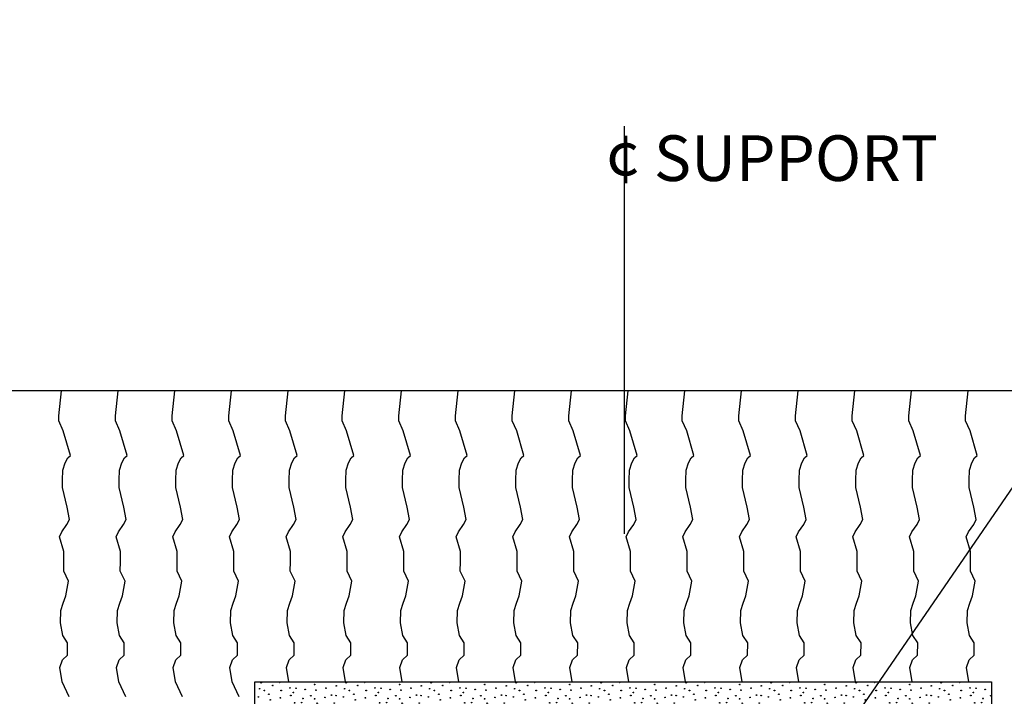
# Model space of a CAD drawing. Extents: x -0.03 to 2.72, y 0.05 to 2.1.
# Drawn here: x 0.23 to 0.47, y 1.49 to 1.66 of the extents above; entities that cross this region are included whole.
import ezdxf

# ---------------------------------------------------------------- set-up
doc = ezdxf.new("R2010")
doc.units = 0
for name, pattern in [('_CENTER_', [0.058333, 0.008333, -0.004167, 0.041667, -0.004167]), ('A', [0]), ('ASMALL', [0]), ('BREAK', [32.816438, 16.4042, -0.003773, -0.004265, 16.4042]), ('DEFAULT', [0])]:
    doc.linetypes.add(name, pattern=pattern)
doc.layers.get('0').update_dxf_attribs({"linetype": 'CONTINUOUS'})
doc.layers.add('TABLOID_GRAPHICS', color=1, linetype='CONTINUOUS')
doc.styles.add('BR35', font='BridgeTech.ttf')

# ---------------------------------------------------------------- blocks, each defined once
blk = doc.blocks.new('TEXT_CALLOUT$4')
at = {"color": 1}
blk.add_lwpolyline([(6.7736, 19.8769), (6.5768, 19.8769), (4.8273, 17.3289)], dxfattribs=at)
blk = doc.blocks.new('ANCHOR')
at = {"color": 1, "linetype": '_CENTER_'}
blk.add_line((4.4907, 19.564), (4.4907, 17.2713), dxfattribs=at)
at = {"color": 1, "linetype": 'BREAK'}
blk.add_line((6.826, 18.7856), (2.1555, 18.7856), dxfattribs=at)
at = {"color": 1, "linetype": 'A'}
for points in [[(2.8583, 17.8848), (2.8371, 17.9287), (2.8307, 17.9717), (2.838, 17.9935), (2.853, 18.008), (2.8536, 18.0439), (2.8391, 18.0659), (2.8326, 18.1026), (2.8331, 18.1385), (2.8405, 18.1602), (2.8485, 18.1819), (2.8562, 18.2255), (2.8419, 18.2545), (2.8423, 18.2834), (2.8427, 18.3122), (2.8293, 18.3561), (2.8365, 18.3707), (2.8516, 18.3923), (2.8588, 18.4063), (2.8523, 18.443), (2.8384, 18.5009), (2.8387, 18.5227), (2.8391, 18.5516), (2.8465, 18.5733), (2.8545, 18.588), (2.8616, 18.5949), (2.8408, 18.6677), (2.8272, 18.6967), (2.8274, 18.7115), (2.8355, 18.7856)], [(3.0249, 17.8848), (3.0038, 17.9287), (2.9974, 17.9717), (3.0047, 17.9935), (3.0197, 18.008), (3.0202, 18.0439), (3.0058, 18.0659), (2.9993, 18.1026), (2.9998, 18.1385), (3.0071, 18.1602), (3.0152, 18.1819), (3.0229, 18.2255), (3.0085, 18.2545), (3.0089, 18.2834), (3.0094, 18.3122), (2.9959, 18.3561), (3.0032, 18.3707), (3.0183, 18.3923), (3.0255, 18.4063), (3.019, 18.443), (3.0051, 18.5009), (3.0054, 18.5227), (3.0058, 18.5516), (3.0132, 18.5733), (3.0211, 18.588), (3.0283, 18.5949), (3.0075, 18.6677), (2.9939, 18.6967), (2.9941, 18.7115), (3.0022, 18.7856)], [(3.1916, 17.8848), (3.1704, 17.9287), (3.164, 17.9717), (3.1714, 17.9935), (3.1864, 18.008), (3.1869, 18.0439), (3.1724, 18.0659), (3.1659, 18.1026), (3.1665, 18.1385), (3.1738, 18.1602), (3.1819, 18.1819), (3.1895, 18.2255), (3.1752, 18.2545), (3.1756, 18.2834), (3.176, 18.3122), (3.1626, 18.3561), (3.1698, 18.3707), (3.1849, 18.3923), (3.1922, 18.4063), (3.1857, 18.443), (3.1717, 18.5009), (3.1721, 18.5227), (3.1725, 18.5516), (3.1798, 18.5733), (3.1878, 18.588), (3.1949, 18.5949), (3.1742, 18.6677), (3.1605, 18.6967), (3.1607, 18.7115), (3.1689, 18.7856)], [(3.3583, 17.8848), (3.3371, 17.9287), (3.3307, 17.9717), (3.338, 17.9935), (3.353, 18.008), (3.3536, 18.0439), (3.3391, 18.0659), (3.3326, 18.1026), (3.3331, 18.1385), (3.3405, 18.1602), (3.3485, 18.1819), (3.3562, 18.2255), (3.3419, 18.2545), (3.3423, 18.2834), (3.3427, 18.3122), (3.3293, 18.3561), (3.3365, 18.3707), (3.3516, 18.3923), (3.3588, 18.4063), (3.3523, 18.443), (3.3384, 18.5009), (3.3387, 18.5227), (3.3391, 18.5516), (3.3465, 18.5733), (3.3545, 18.588), (3.3616, 18.5949), (3.3408, 18.6677), (3.3272, 18.6967), (3.3274, 18.7115), (3.3355, 18.7856)], [(3.5037, 17.9289), (3.4974, 17.9717), (3.5047, 17.9935), (3.5197, 18.008), (3.5202, 18.0439), (3.5058, 18.0659), (3.4993, 18.1026), (3.4998, 18.1385), (3.5071, 18.1602), (3.5152, 18.1819), (3.5229, 18.2255), (3.5085, 18.2545), (3.5089, 18.2834), (3.5094, 18.3122), (3.4959, 18.3561), (3.5032, 18.3707), (3.5183, 18.3923), (3.5255, 18.4063), (3.519, 18.443), (3.5051, 18.5009), (3.5054, 18.5227), (3.5058, 18.5516), (3.5132, 18.5733), (3.5211, 18.588), (3.5283, 18.5949), (3.5075, 18.6677), (3.4939, 18.6967), (3.4941, 18.7115), (3.5022, 18.7856)], [(3.6704, 17.9289), (3.664, 17.9717), (3.6714, 17.9935), (3.6864, 18.008), (3.6869, 18.0439), (3.6724, 18.0659), (3.6659, 18.1026), (3.6665, 18.1385), (3.6738, 18.1602), (3.6819, 18.1819), (3.6895, 18.2255), (3.6752, 18.2545), (3.6756, 18.2834), (3.676, 18.3122), (3.6626, 18.3561), (3.6698, 18.3707), (3.6849, 18.3923), (3.6922, 18.4063), (3.6857, 18.443), (3.6717, 18.5009), (3.6721, 18.5227), (3.6725, 18.5516), (3.6798, 18.5733), (3.6878, 18.588), (3.6949, 18.5949), (3.6742, 18.6677), (3.6605, 18.6967), (3.6607, 18.7115), (3.6689, 18.7856)], [(3.8371, 17.9289), (3.8307, 17.9717), (3.838, 17.9935), (3.853, 18.008), (3.8536, 18.0439), (3.8391, 18.0659), (3.8326, 18.1026), (3.8331, 18.1385), (3.8405, 18.1602), (3.8485, 18.1819), (3.8562, 18.2255), (3.8419, 18.2545), (3.8423, 18.2834), (3.8427, 18.3122), (3.8293, 18.3561), (3.8365, 18.3707), (3.8516, 18.3923), (3.8588, 18.4063), (3.8523, 18.443), (3.8384, 18.5009), (3.8387, 18.5227), (3.8391, 18.5516), (3.8465, 18.5733), (3.8545, 18.588), (3.8616, 18.5949), (3.8408, 18.6677), (3.8272, 18.6967), (3.8274, 18.7115), (3.8355, 18.7856)], [(4.0037, 17.9289), (3.9974, 17.9717), (4.0047, 17.9935), (4.0197, 18.008), (4.0202, 18.0439), (4.0058, 18.0659), (3.9993, 18.1026), (3.9998, 18.1385), (4.0071, 18.1602), (4.0152, 18.1819), (4.0229, 18.2255), (4.0085, 18.2545), (4.0089, 18.2834), (4.0094, 18.3122), (3.9959, 18.3561), (4.0032, 18.3707), (4.0183, 18.3923), (4.0255, 18.4063), (4.019, 18.443), (4.0051, 18.5009), (4.0054, 18.5227), (4.0058, 18.5516), (4.0132, 18.5733), (4.0211, 18.588), (4.0283, 18.5949), (4.0075, 18.6677), (3.9939, 18.6967), (3.9941, 18.7115), (4.0022, 18.7856)], [(4.1704, 17.9289), (4.164, 17.9717), (4.1714, 17.9935), (4.1864, 18.008), (4.1869, 18.0439), (4.1724, 18.0659), (4.1659, 18.1026), (4.1665, 18.1385), (4.1738, 18.1602), (4.1819, 18.1819), (4.1895, 18.2255), (4.1752, 18.2545), (4.1756, 18.2834), (4.176, 18.3122), (4.1626, 18.3561), (4.1698, 18.3707), (4.1849, 18.3923), (4.1922, 18.4063), (4.1857, 18.443), (4.1717, 18.5009), (4.1721, 18.5227), (4.1725, 18.5516), (4.1798, 18.5733), (4.1878, 18.588), (4.1949, 18.5949), (4.1742, 18.6677), (4.1605, 18.6967), (4.1607, 18.7115), (4.1689, 18.7856)], [(4.3371, 17.9289), (4.3307, 17.9717), (4.338, 17.9935), (4.353, 18.008), (4.3536, 18.0439), (4.3391, 18.0659), (4.3326, 18.1026), (4.3331, 18.1385), (4.3405, 18.1602), (4.3485, 18.1819), (4.3562, 18.2255), (4.3419, 18.2545), (4.3423, 18.2834), (4.3427, 18.3122), (4.3293, 18.3561), (4.3365, 18.3707), (4.3516, 18.3923), (4.3588, 18.4063), (4.3523, 18.443), (4.3384, 18.5009), (4.3387, 18.5227), (4.3391, 18.5516), (4.3465, 18.5733), (4.3545, 18.588), (4.3616, 18.5949), (4.3408, 18.6677), (4.3272, 18.6967), (4.3274, 18.7115), (4.3355, 18.7856)], [(4.5037, 17.9289), (4.4974, 17.9717), (4.5047, 17.9935), (4.5197, 18.008), (4.5202, 18.0439), (4.5058, 18.0659), (4.4993, 18.1026), (4.4998, 18.1385), (4.5071, 18.1602), (4.5152, 18.1819), (4.5229, 18.2255), (4.5085, 18.2545), (4.5089, 18.2834), (4.5094, 18.3122), (4.4959, 18.3561), (4.5032, 18.3707), (4.5183, 18.3923), (4.5255, 18.4063), (4.519, 18.443), (4.5051, 18.5009), (4.5054, 18.5227), (4.5058, 18.5516), (4.5132, 18.5733), (4.5211, 18.588), (4.5283, 18.5949), (4.5075, 18.6677), (4.4939, 18.6967), (4.4941, 18.7115), (4.5022, 18.7856)], [(4.6704, 17.9289), (4.664, 17.9717), (4.6714, 17.9935), (4.6864, 18.008), (4.6869, 18.0439), (4.6724, 18.0659), (4.6659, 18.1026), (4.6665, 18.1385), (4.6738, 18.1602), (4.6819, 18.1819), (4.6895, 18.2255), (4.6752, 18.2545), (4.6756, 18.2834), (4.676, 18.3122), (4.6626, 18.3561), (4.6698, 18.3707), (4.6849, 18.3923), (4.6922, 18.4063), (4.6857, 18.443), (4.6717, 18.5009), (4.6721, 18.5227), (4.6725, 18.5516), (4.6798, 18.5733), (4.6878, 18.588), (4.6949, 18.5949), (4.6742, 18.6677), (4.6605, 18.6967), (4.6607, 18.7115), (4.6689, 18.7856)], [(4.8371, 17.9289), (4.8307, 17.9717), (4.838, 17.9935), (4.853, 18.008), (4.8536, 18.0439), (4.8391, 18.0659), (4.8326, 18.1026), (4.8331, 18.1385), (4.8405, 18.1602), (4.8485, 18.1819), (4.8562, 18.2255), (4.8419, 18.2545), (4.8423, 18.2834), (4.8427, 18.3122), (4.8293, 18.3561), (4.8365, 18.3707), (4.8516, 18.3923), (4.8588, 18.4063), (4.8523, 18.443), (4.8384, 18.5009), (4.8387, 18.5227), (4.8391, 18.5516), (4.8465, 18.5733), (4.8545, 18.588), (4.8616, 18.5949), (4.8408, 18.6677), (4.8272, 18.6967), (4.8274, 18.7115), (4.8355, 18.7856)], [(5.0037, 17.9289), (4.9974, 17.9717), (5.0047, 17.9935), (5.0197, 18.008), (5.0202, 18.0439), (5.0058, 18.0659), (4.9993, 18.1026), (4.9998, 18.1385), (5.0071, 18.1602), (5.0152, 18.1819), (5.0229, 18.2255), (5.0085, 18.2545), (5.0089, 18.2834), (5.0094, 18.3122), (4.9959, 18.3561), (5.0032, 18.3707), (5.0183, 18.3923), (5.0255, 18.4063), (5.019, 18.443), (5.0051, 18.5009), (5.0054, 18.5227), (5.0058, 18.5516), (5.0132, 18.5733), (5.0211, 18.588), (5.0283, 18.5949), (5.0075, 18.6677), (4.9939, 18.6967), (4.9941, 18.7115), (5.0022, 18.7856)], [(5.1704, 17.9289), (5.164, 17.9717), (5.1714, 17.9935), (5.1864, 18.008), (5.1869, 18.0439), (5.1724, 18.0659), (5.1659, 18.1026), (5.1665, 18.1385), (5.1738, 18.1602), (5.1819, 18.1819), (5.1895, 18.2255), (5.1752, 18.2545), (5.1756, 18.2834), (5.176, 18.3122), (5.1626, 18.3561), (5.1698, 18.3707), (5.1849, 18.3923), (5.1922, 18.4063), (5.1857, 18.443), (5.1717, 18.5009), (5.1721, 18.5227), (5.1725, 18.5516), (5.1798, 18.5733), (5.1878, 18.588), (5.1949, 18.5949), (5.1742, 18.6677), (5.1605, 18.6967), (5.1607, 18.7115), (5.1689, 18.7856)], [(5.3371, 17.9289), (5.3307, 17.9717), (5.338, 17.9935), (5.353, 18.008), (5.3536, 18.0439), (5.3391, 18.0659), (5.3326, 18.1026), (5.3331, 18.1385), (5.3405, 18.1602), (5.3485, 18.1819), (5.3562, 18.2255), (5.3419, 18.2545), (5.3423, 18.2834), (5.3427, 18.3122), (5.3293, 18.3561), (5.3365, 18.3707), (5.3516, 18.3923), (5.3588, 18.4063), (5.3523, 18.443), (5.3384, 18.5009), (5.3387, 18.5227), (5.3391, 18.5516), (5.3465, 18.5733), (5.3545, 18.588), (5.3616, 18.5949), (5.3408, 18.6677), (5.3272, 18.6967), (5.3274, 18.7115), (5.3355, 18.7856)], [(5.5037, 17.9289), (5.4974, 17.9717), (5.5047, 17.9935), (5.5197, 18.008), (5.5202, 18.0439), (5.5058, 18.0659), (5.4993, 18.1026), (5.4998, 18.1385), (5.5071, 18.1602), (5.5152, 18.1819), (5.5229, 18.2255), (5.5085, 18.2545), (5.5089, 18.2834), (5.5094, 18.3122), (5.4959, 18.3561), (5.5032, 18.3707), (5.5183, 18.3923), (5.5255, 18.4063), (5.519, 18.443), (5.5051, 18.5009), (5.5054, 18.5227), (5.5058, 18.5516), (5.5132, 18.5733), (5.5211, 18.588), (5.5283, 18.5949), (5.5075, 18.6677), (5.4939, 18.6967), (5.4941, 18.7115), (5.5022, 18.7856)]]:
    blk.add_lwpolyline(points, dxfattribs=at)
at = {"color": 6, "linetype": 'ASMALL'}
blk.add_lwpolyline([(3.404, 17.9289), (5.5706, 17.9289), (5.5706, 17.3405), (4.7607, 16.8456), (4.2138, 16.8456), (3.404, 17.3405)], close=True, dxfattribs=at)
at = {"color": 3, "insert": (4.4352, 19.5367), "char_height": 0.13435, "attachment_point": 1, "style": 'BR35'}
blk.add_mtext('\\fBridgeTech|b0|i1|c0|p66;¢ SUPPORT', dxfattribs=at)
blk = doc.blocks.new('GDS_TEX_GYPPPE_7')
at = {"color": 1, "linetype": 'DEFAULT'}
for points in [[(1.15888, 5.9763, 0.232003), (1.15876, 5.97604, 1), (1.15941, 5.97604, 0.232003), (1.15929, 5.9763)], [(1.24222, 5.9763, 0.232003), (1.24209, 5.97604, 1), (1.24275, 5.97604, 0.232003), (1.24262, 5.9763)], [(1.32555, 5.9763, 0.232003), (1.32542, 5.97604, 1), (1.32608, 5.97604, 0.232003), (1.32595, 5.9763)], [(1.40888, 5.9763, 0.232003), (1.40876, 5.97604, 1), (1.40941, 5.97604, 0.232003), (1.40929, 5.9763)], [(1.49222, 5.9763, 0.232003), (1.49209, 5.97604, 1), (1.49275, 5.97604, 0.232003), (1.49262, 5.9763)], [(1.57555, 5.9763, 0.232003), (1.57542, 5.97604, 1), (1.57608, 5.97604, 0.232003), (1.57595, 5.9763)], [(1.65888, 5.9763, 0.232003), (1.65876, 5.97604, 1), (1.65941, 5.97604, 0.232003), (1.65929, 5.9763)], [(1.74222, 5.9763, 0.232003), (1.74209, 5.97604, 1), (1.74275, 5.97604, 0.232003), (1.74262, 5.9763)], [(1.82555, 5.9763, 0.232003), (1.82542, 5.97604, 1), (1.82608, 5.97604, 0.232003), (1.82595, 5.9763)], [(1.19749, 5.94852, 0.126307), (1.19753, 5.94868, 1), (1.19687, 5.94868, 0.126307), (1.19691, 5.94852)], [(1.21877, 5.94852, 0.799188), (1.21813, 5.94852)], [(1.28082, 5.94852, 0.126307), (1.28086, 5.94868, 1), (1.28021, 5.94868, 0.126307), (1.28025, 5.94852)], [(1.30211, 5.94852, 0.799188), (1.30147, 5.94852)], [(1.36415, 5.94852, 0.126307), (1.3642, 5.94868, 1), (1.36354, 5.94868, 0.126307), (1.36358, 5.94852)], [(1.38544, 5.94852, 0.799188), (1.3848, 5.94852)], [(1.44749, 5.94852, 0.126307), (1.44753, 5.94868, 1), (1.44687, 5.94868, 0.126307), (1.44691, 5.94852)], [(1.46877, 5.94852, 0.799188), (1.46813, 5.94852)], [(1.53082, 5.94852, 0.126307), (1.53086, 5.94868, 1), (1.53021, 5.94868, 0.126307), (1.53025, 5.94852)], [(1.55211, 5.94852, 0.799188), (1.55147, 5.94852)], [(1.61415, 5.94852, 0.126307), (1.6142, 5.94868, 1), (1.61354, 5.94868, 0.126307), (1.61358, 5.94852)], [(1.63544, 5.94852, 0.799188), (1.6348, 5.94852)], [(1.69749, 5.94852, 0.126307), (1.69753, 5.94868, 1), (1.69687, 5.94868, 0.126307), (1.69691, 5.94852)], [(1.71877, 5.94852, 0.799188), (1.71813, 5.94852)], [(1.78082, 5.94852, 0.126307), (1.78086, 5.94868, 1), (1.78021, 5.94868, 0.126307), (1.78025, 5.94852)], [(1.80211, 5.94852, 0.799188), (1.80147, 5.94852)], [(1.85688, 5.91781, 0.452238), (1.85651, 5.91749, 0.452238), (1.85688, 5.91716)], [(1.85688, 5.83448, 0.452238), (1.85651, 5.83415, 0.452238), (1.85688, 5.83383)], [(1.82609, 5.79391, 0.787763), (1.82671, 5.79405, 0.157392), (1.82665, 5.79425)], [(1.17344, 5.78902, 0.357559), (1.1738, 5.7888)], [(1.76717, 5.7579, 0.832882), (1.7678, 5.75801, 0.185431), (1.76772, 5.75823)], [(1.22447, 5.72527, 0.182656), (1.22456, 5.72549, 0.828347), (1.22392, 5.72561)], [(1.75875, 5.7202, 0.754195), (1.75814, 5.72002, 0.135884), (1.75819, 5.71986)], [(1.29761, 5.71313, 0.338338), (1.29737, 5.71282, 1), (1.29802, 5.71282, 0.05202), (1.29802, 5.71289)], [(1.74337, 5.7108, 0.887562), (1.74272, 5.71072, 0.218142), (1.74283, 5.71047)], [(1.65478, 5.68921, 0.586697), (1.65528, 5.68949, 0.019459), (1.65528, 5.68952)], [(1.36125, 5.67425, 0.325272), (1.36102, 5.67393, 1), (1.36168, 5.67393, 0.040225), (1.36167, 5.67399)], [(1.68445, 5.67479, 0.838864), (1.68381, 5.67468, 0.189076), (1.6839, 5.67446)], [(1.49222, 5.64297, 0.232003), (1.49209, 5.64271, 1), (1.49275, 5.64271, 0.232003), (1.49262, 5.64297)], [(1.57555, 5.64297, 0.232003), (1.57542, 5.64271, 1), (1.57608, 5.64271, 0.232003), (1.57595, 5.64297)], [(1.38135, 5.62941, 0.059744), (1.38136, 5.62948, 0.642093), (1.38082, 5.62973)], [(1.44749, 5.61519, 0.126307), (1.44753, 5.61535, 1), (1.44687, 5.61535, 0.126307), (1.44691, 5.61519)], [(1.53082, 5.61519, 0.126307), (1.53086, 5.61535, 1), (1.53021, 5.61535, 0.126307), (1.53025, 5.61519)]]:
    blk.add_lwpolyline(points, format="xyb", dxfattribs=at)
for centre in [(1.14089, 5.97549), (1.22423, 5.97549), (1.30756, 5.97549), (1.39089, 5.97549), (1.47423, 5.97549), (1.55756, 5.97549), (1.64089, 5.97549), (1.72423, 5.97549), (1.80756, 5.97549), (1.13937, 5.96959), (1.14411, 5.96786), (1.15225, 5.97285), (1.16046, 5.96792), (1.16916, 5.97034), (1.17249, 5.96587), (1.17514, 5.97002), (1.18409, 5.96896), (1.19336, 5.97374), (1.19462, 5.96821), (1.20446, 5.97022), (1.21457, 5.97248), (1.22271, 5.96959), (1.22744, 5.96786), (1.23559, 5.97285), (1.24379, 5.96792), (1.2525, 5.97034), (1.25582, 5.96587), (1.25847, 5.97002), (1.26742, 5.96896), (1.27669, 5.97374), (1.27795, 5.96821), (1.2878, 5.97022), (1.2979, 5.97248), (1.30604, 5.96959), (1.31077, 5.96786), (1.31892, 5.97285), (1.32713, 5.96792), (1.33583, 5.97034), (1.33916, 5.96587), (1.3418, 5.97002), (1.35076, 5.96896), (1.36003, 5.97374), (1.36128, 5.96821), (1.37113, 5.97022), (1.38123, 5.97248), (1.38937, 5.96959), (1.39411, 5.96786), (1.40225, 5.97285), (1.41046, 5.96792), (1.41916, 5.97034), (1.42249, 5.96587), (1.42514, 5.97002), (1.43409, 5.96896), (1.44336, 5.97374), (1.44462, 5.96821), (1.45446, 5.97022), (1.46457, 5.97248), (1.47271, 5.96959), (1.47744, 5.96786), (1.48559, 5.97285), (1.49379, 5.96792), (1.5025, 5.97034), (1.50582, 5.96587), (1.50847, 5.97002), (1.51742, 5.96896), (1.52669, 5.97374), (1.52795, 5.96821), (1.5378, 5.97022), (1.5479, 5.97248), (1.55604, 5.96959), (1.56077, 5.96786), (1.56892, 5.97285), (1.57713, 5.96792), (1.58583, 5.97034), (1.58916, 5.96587), (1.5918, 5.97002), (1.60076, 5.96896), (1.61003, 5.97374), (1.61128, 5.96821), (1.62113, 5.97022), (1.63123, 5.97248), (1.63937, 5.96959), (1.64411, 5.96786), (1.65225, 5.97285), (1.66046, 5.96792), (1.66916, 5.97034), (1.67249, 5.96587), (1.67514, 5.97002), (1.68409, 5.96896), (1.69336, 5.97374), (1.69462, 5.96821), (1.70446, 5.97022), (1.71457, 5.97248), (1.72271, 5.96959), (1.72744, 5.96786), (1.73559, 5.97285), (1.74379, 5.96792), (1.7525, 5.97034), (1.75582, 5.96587), (1.75847, 5.97002), (1.76742, 5.96896), (1.77669, 5.97374), (1.77795, 5.96821), (1.7878, 5.97022), (1.7979, 5.97248), (1.80604, 5.96959), (1.81077, 5.96786), (1.81892, 5.97285), (1.82713, 5.96792), (1.83583, 5.97034), (1.83916, 5.96587), (1.8418, 5.97002), (1.85076, 5.96896), (1.1382, 5.96158), (1.14845, 5.96416), (1.14987, 5.9587), (1.15972, 5.96072), (1.16999, 5.96297), (1.17375, 5.95579), (1.18058, 5.95597), (1.18191, 5.96009), (1.1896, 5.96276), (1.19334, 5.95977), (1.20349, 5.96112), (1.2098, 5.9634), (1.21261, 5.95562), (1.21436, 5.96282), (1.22153, 5.96158), (1.23179, 5.96416), (1.2332, 5.9587), (1.24305, 5.96072), (1.25333, 5.96297), (1.25708, 5.95579), (1.26392, 5.95597), (1.26524, 5.96009), (1.27293, 5.96276), (1.27668, 5.95977), (1.28682, 5.96112), (1.29313, 5.9634), (1.29594, 5.95562), (1.2977, 5.96282), (1.30487, 5.96158), (1.31512, 5.96416), (1.31654, 5.9587), (1.32638, 5.96072), (1.33666, 5.96297), (1.34042, 5.95579), (1.34725, 5.95597), (1.34857, 5.96009), (1.35627, 5.96276), (1.36001, 5.95977), (1.37015, 5.96112), (1.37646, 5.9634), (1.37928, 5.95562), (1.38103, 5.96282), (1.3882, 5.96158), (1.39845, 5.96416), (1.39987, 5.9587), (1.40972, 5.96072), (1.41999, 5.96297), (1.42375, 5.95579), (1.43058, 5.95597), (1.43191, 5.96009), (1.4396, 5.96276), (1.44334, 5.95977), (1.45349, 5.96112), (1.4598, 5.9634), (1.46261, 5.95562), (1.46436, 5.96282), (1.47153, 5.96158), (1.48179, 5.96416), (1.4832, 5.9587), (1.49305, 5.96072), (1.50333, 5.96297), (1.50708, 5.95579), (1.51392, 5.95597), (1.51524, 5.96009), (1.52293, 5.96276), (1.52668, 5.95977), (1.53682, 5.96112), (1.54313, 5.9634), (1.54594, 5.95562), (1.5477, 5.96282), (1.55487, 5.96158), (1.56512, 5.96416), (1.56654, 5.9587), (1.57638, 5.96072), (1.58666, 5.96297), (1.59042, 5.95579), (1.59725, 5.95597), (1.59857, 5.96009), (1.60627, 5.96276), (1.61001, 5.95977), (1.62015, 5.96112), (1.62646, 5.9634), (1.62928, 5.95562), (1.63103, 5.96282), (1.6382, 5.96158), (1.64845, 5.96416), (1.64987, 5.9587), (1.65972, 5.96072), (1.66999, 5.96297), (1.67375, 5.95579), (1.68058, 5.95597), (1.68191, 5.96009), (1.6896, 5.96276), (1.69334, 5.95977), (1.70349, 5.96112), (1.7098, 5.9634), (1.71261, 5.95562), (1.71436, 5.96282), (1.72153, 5.96158), (1.73179, 5.96416), (1.7332, 5.9587), (1.74305, 5.96072), (1.75333, 5.96297), (1.75708, 5.95579), (1.76392, 5.95597), (1.76524, 5.96009), (1.77293, 5.96276), (1.77668, 5.95977), (1.78682, 5.96112), (1.79313, 5.9634), (1.79594, 5.95562), (1.7977, 5.96282), (1.80487, 5.96158), (1.81512, 5.96416), (1.81654, 5.9587), (1.82638, 5.96072), (1.83666, 5.96297), (1.84042, 5.95579), (1.84725, 5.95597), (1.84857, 5.96009), (1.85627, 5.96276), (1.13512, 5.94845), (1.13687, 5.95285), (1.14508, 5.95326), (1.15048, 5.94727), (1.15837, 5.94744), (1.15926, 5.95162), (1.16511, 5.95389), (1.18386, 5.95306), (1.18894, 5.95213), (1.19588, 5.95531), (1.2042, 5.94912), (1.20759, 5.95199), (1.21728, 5.95213), (1.2202, 5.95285), (1.22841, 5.95326), (1.24259, 5.95162), (1.24845, 5.95389), (1.26719, 5.95306), (1.27227, 5.95213), (1.27921, 5.95531), (1.28753, 5.94912), (1.29093, 5.95199), (1.30061, 5.95213), (1.30354, 5.95285), (1.31174, 5.95326), (1.32592, 5.95162), (1.33178, 5.95389), (1.35052, 5.95306), (1.35561, 5.95213), (1.36254, 5.95531), (1.37086, 5.94912), (1.37426, 5.95199), (1.38394, 5.95213), (1.38687, 5.95285), (1.39508, 5.95326), (1.40926, 5.95162), (1.41511, 5.95389), (1.43386, 5.95306), (1.43894, 5.95213), (1.44588, 5.95531), (1.4542, 5.94912), (1.45759, 5.95199), (1.46728, 5.95213), (1.4702, 5.95285), (1.47841, 5.95326), (1.49259, 5.95162), (1.49845, 5.95389), (1.51719, 5.95306), (1.52227, 5.95213), (1.52921, 5.95531), (1.53753, 5.94912), (1.54093, 5.95199), (1.55061, 5.95213), (1.55354, 5.95285), (1.56174, 5.95326), (1.57592, 5.95162), (1.58178, 5.95389), (1.60052, 5.95306), (1.60561, 5.95213), (1.61254, 5.95531), (1.62086, 5.94912), (1.62426, 5.95199), (1.63394, 5.95213), (1.63687, 5.95285), (1.64508, 5.95326), (1.65926, 5.95162), (1.66511, 5.95389), (1.68386, 5.95306), (1.68894, 5.95213), (1.69588, 5.95531), (1.7042, 5.94912), (1.70759, 5.95199), (1.71728, 5.95213), (1.7202, 5.95285), (1.72841, 5.95326), (1.74259, 5.95162), (1.74845, 5.95389), (1.76719, 5.95306), (1.77227, 5.95213), (1.77921, 5.95531), (1.78753, 5.94912), (1.79093, 5.95199), (1.80061, 5.95213), (1.80354, 5.95285), (1.81174, 5.95326), (1.82592, 5.95162), (1.83178, 5.95389), (1.85052, 5.95306), (1.85055, 5.94594), (1.85561, 5.95213), (1.13578, 5.939), (1.14305, 5.94413), (1.14422, 5.93724), (1.14955, 5.93724), (1.15495, 5.93949), (1.16121, 5.94049), (1.83322, 5.9443), (1.83739, 5.93684), (1.14089, 5.93226), (1.15185, 5.92961), (1.1594, 5.93292), (1.83563, 5.9271), (1.84478, 5.93074), (1.85127, 5.93483), (1.13633, 5.92031), (1.1398, 5.92636), (1.14849, 5.92443), (1.15926, 5.91749), (1.16046, 5.92468), (1.83649, 5.91975), (1.84583, 5.92079), (1.85081, 5.92468), (1.13899, 5.91627), (1.14445, 5.91003), (1.1503, 5.91546), (1.15859, 5.90734), (1.83172, 5.91066), (1.83629, 5.91008), (1.84108, 5.90971), (1.8467, 5.91253), (1.85368, 5.91267), (1.13679, 5.89812), (1.13745, 5.90689), (1.15461, 5.8994), (1.83728, 5.90423), (1.84214, 5.89928), (1.84742, 5.9034), (1.85609, 5.90666), (1.14089, 5.89216), (1.14422, 5.89714), (1.14916, 5.89714), (1.15225, 5.88951), (1.15909, 5.89271), (1.83012, 5.89594), (1.83391, 5.8966), (1.85121, 5.89576), (1.1382, 5.87824), (1.13937, 5.88626), (1.14411, 5.88453), (1.14845, 5.88083), (1.16046, 5.88458), (1.83583, 5.88701), (1.83666, 5.87963), (1.83916, 5.88254), (1.8418, 5.88669), (1.85076, 5.88563), (1.85627, 5.87943), (1.13687, 5.86952), (1.14508, 5.86993), (1.14987, 5.87537), (1.15972, 5.87739), (1.83178, 5.87056), (1.84042, 5.87246), (1.84725, 5.87264), (1.84857, 5.87676), (1.85052, 5.86973), (1.85561, 5.8688), (1.13512, 5.86512), (1.14305, 5.8608), (1.15048, 5.86394), (1.15837, 5.8641), (1.15926, 5.86829), (1.83322, 5.86096), (1.85055, 5.86261), (1.13578, 5.85567), (1.14422, 5.85391), (1.14955, 5.85391), (1.15495, 5.85616), (1.1594, 5.84959), (1.16121, 5.85716), (1.83739, 5.85351), (1.85127, 5.85149), (1.1398, 5.84302), (1.14089, 5.84892), (1.14849, 5.84109), (1.15185, 5.84628), (1.16046, 5.84135), (1.83563, 5.84377), (1.84478, 5.84741), (1.85081, 5.84135), (1.13633, 5.83698), (1.13899, 5.83294), (1.1503, 5.83213), (1.15926, 5.83415), (1.83649, 5.83641), (1.84583, 5.83746), (1.13745, 5.82355), (1.14445, 5.82669), (1.15859, 5.82401), (1.83172, 5.82733), (1.83629, 5.82675), (1.83728, 5.8209), (1.84108, 5.82638), (1.8467, 5.8292), (1.85368, 5.82934), (1.85609, 5.82332), (1.13679, 5.81479), (1.14422, 5.81381), (1.14916, 5.81381), (1.15461, 5.81606), (1.83012, 5.81261), (1.83391, 5.81327), (1.84214, 5.81595), (1.84742, 5.82007), (1.85121, 5.81243), (1.13937, 5.80293), (1.14089, 5.80883), (1.14411, 5.8012), (1.15225, 5.80618), (1.15909, 5.80937), (1.16046, 5.80125), (1.83583, 5.80367), (1.8418, 5.80336), (1.85076, 5.80229), (1.1382, 5.79491), (1.14845, 5.79749), (1.14987, 5.79203), (1.15972, 5.79405), (1.83666, 5.7963), (1.83916, 5.79921), (1.84857, 5.79342), (1.85627, 5.7961), (1.13512, 5.78178), (1.13687, 5.78618), (1.14508, 5.7866), (1.15926, 5.78495), (1.16511, 5.78723), (1.82592, 5.78495), (1.83178, 5.78723), (1.84042, 5.78912), (1.84725, 5.7893), (1.85052, 5.7864), (1.85561, 5.78547), (1.14305, 5.77746), (1.15048, 5.7806), (1.15495, 5.77283), (1.15837, 5.78077), (1.16121, 5.77383), (1.16655, 5.77763), (1.18388, 5.77927), (1.80245, 5.77233), (1.80971, 5.77746), (1.81714, 5.7806), (1.82162, 5.77283), (1.82504, 5.78077), (1.82787, 5.77383), (1.83322, 5.77763), (1.85055, 5.77927), (1.1594, 5.76625), (1.17072, 5.77017), (1.17812, 5.76407), (1.1846, 5.76816), (1.1931, 5.76266), (1.19705, 5.77142), (1.20526, 5.76648), (1.77643, 5.76266), (1.7886, 5.76648), (1.7969, 5.76891), (1.80756, 5.76559), (1.81089, 5.77057), (1.81622, 5.77057), (1.81852, 5.76294), (1.82607, 5.76625), (1.83739, 5.77017), (1.16896, 5.76044), (1.17916, 5.75413), (1.18414, 5.75801), (1.19468, 5.75727), (1.20407, 5.75929), (1.21479, 5.76153), (1.21966, 5.75364), (1.76249, 5.75413), (1.77801, 5.75727), (1.7874, 5.75929), (1.79813, 5.76153), (1.80299, 5.75364), (1.80647, 5.75969), (1.81516, 5.75776), (1.19017, 5.75082), (1.20311, 5.75019), (1.20986, 5.75246), (1.21635, 5.74321), (1.22233, 5.74961), (1.22779, 5.74336), (1.23363, 5.7488), (1.74839, 5.74399), (1.75296, 5.74341), (1.76337, 5.74587), (1.77035, 5.746), (1.7735, 5.75082), (1.78644, 5.75019), (1.79319, 5.75246), (1.80566, 5.74961), (1.1997, 5.74223), (1.20865, 5.73878), (1.21683, 5.73725), (1.22078, 5.74022), (1.24192, 5.74067), (1.25395, 5.73757), (1.74192, 5.74067), (1.75395, 5.73757), (1.75774, 5.74304), (1.76408, 5.73673), (1.77276, 5.73999), (1.77764, 5.73999), (1.78303, 5.74223), (1.22012, 5.73145), (1.22756, 5.73047), (1.23249, 5.73047), (1.23795, 5.73273), (1.24242, 5.72604), (1.24679, 5.72927), (1.25058, 5.72994), (1.2588, 5.73261), (1.26787, 5.72909), (1.72423, 5.72549), (1.72756, 5.73047), (1.73249, 5.73047), (1.73795, 5.73273), (1.74242, 5.72604), (1.74679, 5.72927), (1.75058, 5.72994), (1.7588, 5.73261), (1.76787, 5.72909), (1.23559, 5.72285), (1.24379, 5.71792), (1.2525, 5.72034), (1.25582, 5.71587), (1.25847, 5.72002), (1.26742, 5.71896), (1.27669, 5.72374), (1.27795, 5.71821), (1.71457, 5.72248), (1.72271, 5.71959), (1.72744, 5.71786), (1.73179, 5.71416), (1.73559, 5.72285), (1.74379, 5.71792), (1.7525, 5.72034), (1.25333, 5.71297), (1.25708, 5.70579), (1.26392, 5.70597), (1.26524, 5.71009), (1.27293, 5.71276), (1.27668, 5.70977), (1.27921, 5.70531), (1.28682, 5.71112), (1.29313, 5.7134), (1.29594, 5.70562), (1.69334, 5.70977), (1.69588, 5.70531), (1.70349, 5.71112), (1.7098, 5.7134), (1.71261, 5.70562), (1.71436, 5.71282), (1.72153, 5.71158), (1.7332, 5.7087), (1.26719, 5.70306), (1.27227, 5.70213), (1.27729, 5.69571), (1.28053, 5.69868), (1.28308, 5.69796), (1.28753, 5.69912), (1.29093, 5.70199), (1.29495, 5.69526), (1.29787, 5.69753), (1.30061, 5.70213), (1.30179, 5.69845), (1.30354, 5.70285), (1.31174, 5.70326), (1.31714, 5.69727), (1.68386, 5.70306), (1.68388, 5.69594), (1.68894, 5.70213), (1.69396, 5.69571), (1.6972, 5.69868), (1.69975, 5.69796), (1.7042, 5.69912), (1.70759, 5.70199), (1.71161, 5.69526), (1.71454, 5.69753), (1.71728, 5.70213), (1.71845, 5.69845), (1.7202, 5.70285), (1.72841, 5.70326), (1.28754, 5.69139), (1.29205, 5.6945), (1.2969, 5.68557), (1.30245, 5.689), (1.30971, 5.69413), (1.31089, 5.68724), (1.31622, 5.68724), (1.32162, 5.68949), (1.32787, 5.69049), (1.33739, 5.68684), (1.66121, 5.69049), (1.66655, 5.6943), (1.67072, 5.68684), (1.69705, 5.68808), (1.7042, 5.69139), (1.70872, 5.6945), (1.30647, 5.67636), (1.30756, 5.68226), (1.31852, 5.67961), (1.32607, 5.68292), (1.33563, 5.6771), (1.34478, 5.68074), (1.6398, 5.67636), (1.65185, 5.67961), (1.6594, 5.68292), (1.66896, 5.6771), (1.67812, 5.68074), (1.6846, 5.68483), (1.31516, 5.67443), (1.32593, 5.66749), (1.32713, 5.67468), (1.33649, 5.66975), (1.34583, 5.67079), (1.35081, 5.67468), (1.35683, 5.66749), (1.36978, 5.66685), (1.61978, 5.66685), (1.62653, 5.66913), (1.63633, 5.67031), (1.63899, 5.66627), (1.64849, 5.67443), (1.65926, 5.66749), (1.66046, 5.67468), (1.66982, 5.66975), (1.33172, 5.66066), (1.33629, 5.66008), (1.34108, 5.65971), (1.3467, 5.66253), (1.35368, 5.66267), (1.35609, 5.65666), (1.36097, 5.65666), (1.36637, 5.6589), (1.38301, 5.65988), (1.38745, 5.65689), (1.60609, 5.65666), (1.61097, 5.65666), (1.61637, 5.6589), (1.63301, 5.65988), (1.63745, 5.65689), (1.64445, 5.66003), (1.6503, 5.66546), (1.34742, 5.6534), (1.36347, 5.64902), (1.3705, 5.65222), (1.37532, 5.65544), (1.3835, 5.65392), (1.38679, 5.64812), (1.39422, 5.64714), (1.39916, 5.64714), (1.59214, 5.64928), (1.59742, 5.6534), (1.61347, 5.64902), (1.6205, 5.65222), (1.62532, 5.65544), (1.6335, 5.65392), (1.63679, 5.64812), (1.37113, 5.63689), (1.37188, 5.6441), (1.38057, 5.64651), (1.38123, 5.63915), (1.39089, 5.64216), (1.40225, 5.63951), (1.40909, 5.64271), (1.41916, 5.63701), (1.44336, 5.64041), (1.45446, 5.63689), (1.46457, 5.63915), (1.47423, 5.64216), (1.48559, 5.63951), (1.5025, 5.63701), (1.52669, 5.64041), (1.5378, 5.63689), (1.5479, 5.63915), (1.55756, 5.64216), (1.56892, 5.63951), (1.58583, 5.63701), (1.60121, 5.64576), (1.61003, 5.64041), (1.62113, 5.63689), (1.62188, 5.6441), (1.63057, 5.64651), (1.3882, 5.62824), (1.38937, 5.63626), (1.39411, 5.63453), (1.39845, 5.63083), (1.40972, 5.62739), (1.41046, 5.63458), (1.41999, 5.62963), (1.42249, 5.63254), (1.42514, 5.63669), (1.43409, 5.63563), (1.4396, 5.62943), (1.44462, 5.63488), (1.45349, 5.62779), (1.4598, 5.63006), (1.46436, 5.62948), (1.47153, 5.62824), (1.47271, 5.63626), (1.47744, 5.63453), (1.48179, 5.63083), (1.49305, 5.62739), (1.49379, 5.63458), (1.50333, 5.62963), (1.50582, 5.63254), (1.50847, 5.63669), (1.51742, 5.63563), (1.52293, 5.62943), (1.52795, 5.63488), (1.53682, 5.62779), (1.54313, 5.63006), (1.5477, 5.62948), (1.55487, 5.62824), (1.55604, 5.63626), (1.56077, 5.63453), (1.56512, 5.63083), (1.57638, 5.62739), (1.57713, 5.63458), (1.58666, 5.62963), (1.58916, 5.63254), (1.5918, 5.63669), (1.60076, 5.63563), (1.60627, 5.62943), (1.61128, 5.63488), (1.39987, 5.62537), (1.40926, 5.61829), (1.41511, 5.62056), (1.42375, 5.62246), (1.43058, 5.62264), (1.43191, 5.62676), (1.43386, 5.61973), (1.43894, 5.6188), (1.44334, 5.62644), (1.44588, 5.62197), (1.45759, 5.61865), (1.46261, 5.62229), (1.46728, 5.6188), (1.4702, 5.61952), (1.47841, 5.61993), (1.4832, 5.62537), (1.49259, 5.61829), (1.49845, 5.62056), (1.50708, 5.62246), (1.51392, 5.62264), (1.51524, 5.62676), (1.51719, 5.61973), (1.52227, 5.6188), (1.52668, 5.62644), (1.52921, 5.62197), (1.54093, 5.61865), (1.54594, 5.62229), (1.55061, 5.6188), (1.55354, 5.61952), (1.56174, 5.61993), (1.56654, 5.62537), (1.57592, 5.61829), (1.58178, 5.62056), (1.59042, 5.62246), (1.59725, 5.62264), (1.59857, 5.62676), (1.4542, 5.61579), (1.53753, 5.61579)]:
    blk.add_circle(centre, 0.000328, dxfattribs=at)

msp = doc.modelspace()

# ---------------------------------------------------------------- block references
at = {"layer": 'TABLOID_GRAPHICS'}
for name, xscale, yscale, zscale in [('TEXT_CALLOUT$4', 0.08333333333333331, 0.08333333333333331, 0.08333333333333331), ('ANCHOR', 0.08333333333333331, 0.08333333333333331, 0.08333333333333331), ('GDS_TEX_GYPPPE_7', 0.25, 0.25, 0.25)]:
    msp.add_blockref(name, (0, 0), dxfattribs=dict(at, xscale=xscale, yscale=yscale, zscale=zscale))

doc.saveas('drawing.dxf')
